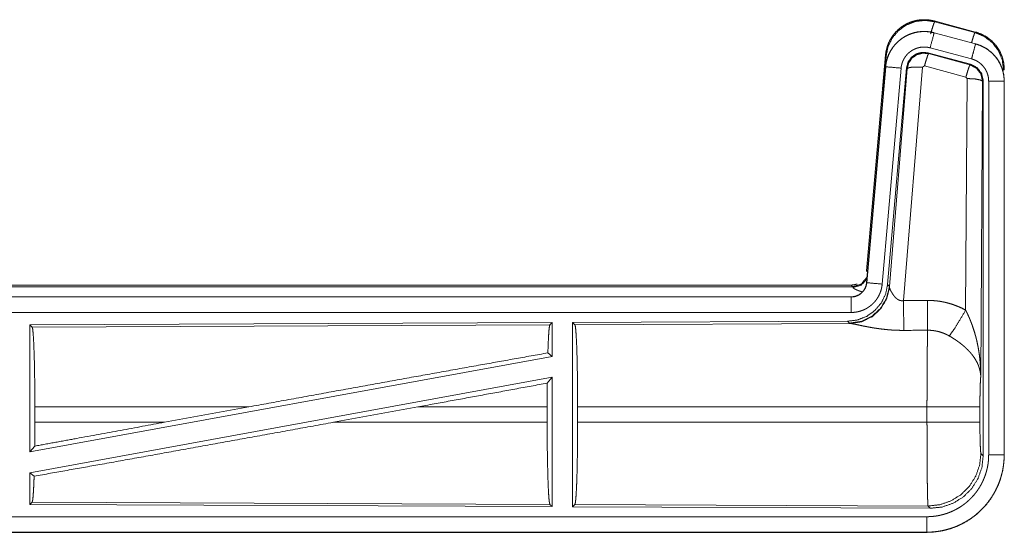
# Model space of a CAD drawing. Units: inches. Extents: x 23 to 151, y 15 to 130.
# Drawn here: x 38 to 42, y 55 to 56 of the extents above; entities that cross this region are included whole.
import ezdxf

# ---------------------------------------------------------------- set-up
doc = ezdxf.new("R2010")
doc.units = ezdxf.units.IN
doc.header["$MEASUREMENT"] = 0
doc.layers.add('Trimetric', color=7, linetype='Continuous', true_color=0xffffff)

msp = doc.modelspace()

# ---------------------------------------------------------------- linework, layer by layer
at = {"layer": 'Trimetric', "color": 18, "linetype": 'Continuous', "lineweight": 18}
for p, q in [((41.4038, 56.3697), (41.4055, 56.3674)), ((41.4038, 56.3697), (41.5374, 56.3339)), ((41.4055, 56.3674), (41.5354, 56.3323)), ((41.4037, 56.3313), (41.4038, 56.3317)), ((41.4037, 56.3313), (41.5373, 56.2955)), ((41.5374, 56.2959), (41.4038, 56.3317)), ((41.5354, 56.3323), (41.5374, 56.3339)), ((41.5373, 56.2955), (41.5374, 56.2959)), ((41.3839, 56.2667), (41.3856, 56.2643)), ((41.5213, 56.2299), (41.3839, 56.2667)), ((41.3856, 56.2643), (41.5193, 56.2283)), ((41.5244, 56.2472), (41.3908, 56.283)), ((41.1861, 55.5629), (41.247, 56.2599)), ((41.235, 56.0838), (41.249, 56.2571)), ((41.249, 56.2571), (41.247, 56.2599)), ((41.5193, 56.2283), (41.5213, 56.2299)), ((41.247, 56.2219), (41.1861, 55.5249)), ((41.1865, 55.5248), (41.2475, 56.2219)), ((41.2972, 56.2175), (41.2362, 55.5205)), ((41.2475, 56.2219), (41.247, 56.2219)), ((41.3149, 56.2184), (41.2538, 55.5192)), ((41.2595, 55.513), (41.3166, 56.216)), ((41.3664, 56.2203), (41.3052, 55.4674)), ((41.3166, 56.216), (41.3149, 56.2184)), ((41.3726, 56.2248), (41.3664, 56.2203)), ((41.5063, 56.1887), (41.3726, 56.2248)), ((41.63, 56.2132), (41.6275, 56.2113)), ((41.5054, 55.4365), (41.51, 56.1839)), ((41.51, 56.1839), (41.5063, 56.1887)), ((41.56, 56.1752), (41.5541, 55.222)), ((41.5621, 56.1768), (41.56, 56.1752)), ((41.5621, 54.9666), (41.5621, 56.1768)), ((41.5796, 54.9691), (41.5796, 56.1752)), ((41.6296, 56.1752), (41.6296, 54.9691)), ((41.6296, 56.1752), (41.63, 56.1752)), ((41.63, 54.9691), (41.63, 56.1752)), ((41.1861, 55.5629), (41.1891, 55.5595)), ((35.6048, 55.5172), (41.1363, 55.5172)), ((36.1707, 55.5119), (41.1412, 55.5119)), ((41.1412, 55.5119), (41.1363, 55.5172)), ((41.1422, 55.5094), (41.1412, 55.5119)), ((41.1865, 55.5248), (41.1861, 55.5249)), ((41.2538, 55.5192), (41.2595, 55.513)), ((41.2595, 55.513), (41.2601, 55.5083)), ((41.1363, 55.4792), (35.6048, 55.4792)), ((36.6447, 55.4788), (41.1363, 55.4788)), ((41.1363, 55.4788), (41.1363, 55.4792)), ((41.1363, 55.4289), (36.6447, 55.4289)), ((40.1721, 55.3964), (38.4879, 55.3891)), ((38.4879, 55.3891), (38.4879, 54.9787)), ((38.4879, 55.3891), (38.4952, 55.3818)), ((38.4952, 55.3818), (40.1648, 55.3891)), ((40.1721, 55.3964), (40.1648, 55.3891)), ((40.1721, 55.3964), (40.1721, 55.2867)), ((41.1249, 55.4006), (40.2379, 55.3967)), ((40.2379, 55.3967), (40.2379, 54.8018)), ((40.2379, 55.3967), (40.2452, 55.3894)), ((40.2452, 55.3894), (41.1343, 55.3933)), ((41.1306, 55.3944), (41.1249, 55.4006)), ((41.1343, 55.3933), (41.1306, 55.3944)), ((40.1721, 55.2867), (38.4879, 54.9787)), ((40.1582, 55.2983), (40.1721, 55.2867)), ((40.1721, 55.2198), (38.4879, 54.9118)), ((40.1563, 55.2008), (40.1721, 55.2198)), ((40.1721, 55.2198), (40.1721, 54.8021)), ((38.5039, 55.0743), (38.5039, 55.1241)), ((39.1938, 55.1241), (38.5039, 55.1241)), ((39.1938, 55.1241), (38.9217, 55.0743)), ((39.739, 55.1241), (39.4665, 55.0743)), ((40.1559, 55.1241), (39.739, 55.1241)), ((40.1559, 55.0743), (40.1559, 55.1241)), ((40.2542, 55.0743), (40.2542, 55.1241)), ((41.3807, 55.1241), (40.2542, 55.1241)), ((41.3807, 55.0743), (41.3807, 55.1241)), ((41.5514, 55.1241), (41.5514, 55.0743)), ((38.5039, 55.0743), (38.9217, 55.0743)), ((39.4665, 55.0743), (40.1559, 55.0743)), ((40.2542, 55.0743), (41.3807, 55.0743)), ((38.4879, 54.9787), (38.5035, 54.9974)), ((41.5548, 54.974), (41.5621, 54.9666)), ((41.6296, 54.9691), (41.63, 54.9691)), ((38.4879, 54.9118), (38.4879, 54.8094)), ((38.4879, 54.9118), (38.5016, 54.9004)), ((38.4952, 54.8167), (38.4879, 54.8094)), ((38.4879, 54.8094), (40.1721, 54.8021)), ((40.1648, 54.8094), (38.4952, 54.8167)), ((40.1648, 54.8094), (40.1721, 54.8021)), ((40.2452, 54.8091), (40.2379, 54.8018)), ((40.2379, 54.8018), (41.3914, 54.7968)), ((41.3841, 54.8041), (40.2452, 54.8091)), ((41.3914, 54.7968), (41.3841, 54.8041)), ((36.6447, 54.7696), (41.3802, 54.7696)), ((41.3802, 54.7192), (35.6048, 54.7192)), ((41.3802, 54.7197), (36.6447, 54.7197)), ((41.3802, 54.7197), (41.3802, 54.7192))]:
    msp.add_line(p, q, dxfattribs=at)
for points, knots in [([(41.247, 56.2599), (41.249, 56.2734), (41.2524, 56.2866), (41.2571, 56.2994), (41.2633, 56.3115), (41.2707, 56.3229), (41.2794, 56.3335), (41.2891, 56.343), (41.2998, 56.3514), (41.3114, 56.3586), (41.3237, 56.3645), (41.3365, 56.369), (41.3498, 56.3721), (41.3633, 56.3737), (41.3769, 56.3739), (41.3905, 56.3725), (41.4038, 56.3697)], [0, 0, 0.062551, 0.125054, 0.187576, 0.250056, 0.312543, 0.375051, 0.437535, 0.499999, 0.562477, 0.624965, 0.687455, 0.749943, 0.812449, 0.874958, 0.937469, 1, 1]), ([(41.249, 56.2571), (41.2555, 56.2876), (41.2692, 56.3155), (41.2894, 56.3392), (41.3148, 56.3571), (41.3438, 56.3681), (41.3747, 56.3716), (41.4055, 56.3674)], [0, 0, 0.143261, 0.286349, 0.42921, 0.571907, 0.714547, 0.857207, 1, 1]), ([(41.3925, 56.3278), (41.3983, 56.3478), (41.403, 56.362), (41.4055, 56.3674)], [0, 0, 0.499987, 0.857266, 1, 1]), ([(41.4038, 56.3317), (41.3905, 56.3345), (41.3769, 56.3359), (41.3633, 56.3357), (41.3498, 56.3341), (41.3365, 56.331), (41.3237, 56.3265), (41.3114, 56.3206), (41.2998, 56.3134), (41.2891, 56.305), (41.2794, 56.2955), (41.2707, 56.2849), (41.2633, 56.2735), (41.2571, 56.2614), (41.2524, 56.2486), (41.249, 56.2354), (41.247, 56.2219)], [0, 0, 0.062527, 0.125039, 0.18755, 0.250054, 0.312551, 0.375042, 0.437519, 0.500015, 0.562481, 0.624966, 0.687452, 0.749966, 0.812448, 0.874972, 0.937476, 1, 1]), ([(41.2475, 56.2219), (41.2478, 56.2253), (41.2482, 56.2287), (41.2488, 56.2321), (41.2494, 56.2354), (41.2509, 56.2421), (41.2528, 56.2485), (41.255, 56.2549), (41.2575, 56.2612), (41.2589, 56.2643), (41.2604, 56.2674), (41.2612, 56.2689), (41.262, 56.2704), (41.2629, 56.2719), (41.2637, 56.2734), (41.2673, 56.2792), (41.2711, 56.2847), (41.2752, 56.2901), (41.2797, 56.2952), (41.282, 56.2977), (41.2844, 56.3001), (41.2856, 56.3013), (41.2869, 56.3024), (41.2882, 56.3036), (41.2894, 56.3047), (41.2947, 56.3091), (41.3001, 56.3131), (41.3057, 56.3168), (41.3116, 56.3202), (41.3146, 56.3218), (41.3176, 56.3233), (41.3192, 56.3241), (41.3207, 56.3248), (41.3223, 56.3255), (41.3239, 56.3261), (41.3302, 56.3285), (41.3367, 56.3306), (41.3432, 56.3323), (41.3499, 56.3337), (41.3532, 56.3342), (41.3566, 56.3347), (41.3583, 56.3349), (41.36, 56.335), (41.3617, 56.3352), (41.3634, 56.3353), (41.3702, 56.3356), (41.377, 56.3354), (41.3837, 56.335), (41.3904, 56.3341), (41.3971, 56.3329), (41.4037, 56.3313)], [0, 0, 0.01578, 0.031548, 0.047287, 0.062978, 0.094196, 0.125294, 0.156421, 0.187581, 0.203253, 0.218962, 0.226814, 0.234695, 0.242559, 0.250414, 0.281651, 0.312773, 0.343871, 0.375027, 0.390667, 0.406343, 0.414224, 0.422098, 0.429965, 0.437828, 0.469094, 0.500245, 0.53135, 0.562471, 0.578098, 0.59376, 0.601613, 0.609483, 0.617358, 0.625226, 0.656555, 0.687721, 0.718806, 0.749934, 0.765536, 0.781177, 0.789018, 0.796875, 0.804752, 0.812622, 0.84398, 0.875171, 0.906271, 0.937388, 0.968602, 1, 1]), ([(41.4037, 56.3313), (41.4018, 56.3243), (41.3908, 56.283)], [0, 0, 0.145389, 1, 1]), ([(41.5243, 56.2994), (41.5294, 56.3163), (41.5333, 56.3279), (41.5354, 56.3323)], [0, 0, 0.507525, 0.859484, 1, 1]), ([(41.5354, 56.3323), (41.5655, 56.3198), (41.5912, 56.2999), (41.611, 56.274), (41.6234, 56.2438), (41.6275, 56.2113)], [0, 0, 0.199765, 0.399524, 0.599457, 0.799601, 1, 1]), ([(41.5374, 56.3339), (41.5567, 56.327), (41.5745, 56.3171), (41.5905, 56.3044), (41.6042, 56.2893), (41.6153, 56.2721), (41.6234, 56.2534), (41.6283, 56.2336), (41.63, 56.2132)], [0, 0, 0.125027, 0.250022, 0.375012, 0.499996, 0.624979, 0.749969, 0.874949, 1, 1]), ([(41.5373, 56.2955), (41.5307, 56.2709), (41.5244, 56.2472)], [0, 0, 0.509836, 1, 1]), ([(41.5373, 56.2955), (41.5375, 56.2955), (41.5376, 56.2954), (41.5378, 56.2954), (41.5379, 56.2953), (41.5386, 56.2952), (41.5392, 56.295), (41.5398, 56.2948), (41.541, 56.2945), (41.5422, 56.2941), (41.5447, 56.2933), (41.5471, 56.2925), (41.5518, 56.2907), (41.5565, 56.2886), (41.5611, 56.2865), (41.5656, 56.2841), (41.5678, 56.2828), (41.57, 56.2815), (41.5711, 56.2808), (41.5722, 56.2801), (41.5733, 56.2794), (41.5743, 56.2787), (41.5826, 56.2727), (41.5902, 56.2661), (41.5939, 56.2626), (41.5974, 56.2589), (41.5991, 56.2569), (41.6007, 56.255), (41.6023, 56.253), (41.6039, 56.251), (41.6098, 56.2427), (41.6149, 56.2339), (41.6172, 56.2294), (41.6193, 56.2248), (41.6203, 56.2224), (41.6213, 56.2201), (41.6217, 56.2189), (41.6222, 56.2177), (41.6226, 56.2165), (41.623, 56.2152), (41.6259, 56.2055), (41.6279, 56.1955), (41.6292, 56.1855), (41.6296, 56.1752)], [0, 0, 0.000988, 0.001987, 0.002956, 0.003955, 0.007889, 0.011835, 0.015761, 0.023617, 0.031465, 0.04713, 0.062784, 0.09399, 0.125201, 0.156418, 0.187691, 0.203401, 0.219111, 0.226987, 0.234868, 0.242724, 0.250591, 0.313061, 0.375258, 0.406376, 0.437589, 0.453251, 0.468937, 0.484679, 0.500415, 0.562969, 0.625149, 0.656254, 0.687449, 0.70306, 0.71875, 0.726614, 0.734451, 0.742342, 0.750238, 0.812824, 0.875036, 0.937307, 1, 1]), ([(41.63, 56.1752), (41.6283, 56.1956), (41.6234, 56.2154), (41.6153, 56.2341), (41.6042, 56.2513), (41.5905, 56.2664), (41.5745, 56.2791), (41.5567, 56.289), (41.5374, 56.2959)], [0, 0, 0.125051, 0.250031, 0.375021, 0.500004, 0.624988, 0.749978, 0.874973, 1, 1]), ([(41.3908, 56.283), (41.3868, 56.284), (41.3828, 56.2847), (41.3788, 56.2852), (41.3748, 56.2855), (41.3707, 56.2856), (41.3666, 56.2854), (41.3656, 56.2854), (41.3646, 56.2853), (41.3636, 56.2852), (41.3626, 56.2851), (41.3605, 56.2848), (41.3585, 56.2845), (41.3546, 56.2837), (41.3507, 56.2826), (41.3468, 56.2814), (41.343, 56.2799), (41.3411, 56.2791), (41.3392, 56.2783), (41.3374, 56.2774), (41.3356, 56.2764), (41.3321, 56.2744), (41.3287, 56.2721), (41.3255, 56.2697), (41.3224, 56.2671), (41.3208, 56.2658), (41.3194, 56.2644), (41.3179, 56.2629), (41.3165, 56.2614), (41.3139, 56.2584), (41.3114, 56.2552), (41.3091, 56.2518), (41.307, 56.2484), (41.3064, 56.2475), (41.306, 56.2466), (41.3055, 56.2457), (41.305, 56.2448), (41.3041, 56.2429), (41.3033, 56.2411), (41.3017, 56.2373), (41.3004, 56.2335), (41.2993, 56.2296), (41.2984, 56.2256), (41.298, 56.2236), (41.2977, 56.2216), (41.2974, 56.2196), (41.2972, 56.2175)], [0, 0, 0.031409, 0.062605, 0.093724, 0.124828, 0.156006, 0.187375, 0.19525, 0.203112, 0.210979, 0.218811, 0.234458, 0.250071, 0.281179, 0.312285, 0.343443, 0.374769, 0.390504, 0.40622, 0.421885, 0.437509, 0.468657, 0.499758, 0.530882, 0.562152, 0.577899, 0.593649, 0.609323, 0.624933, 0.656113, 0.687211, 0.718316, 0.749605, 0.757437, 0.765276, 0.773156, 0.781033, 0.796742, 0.812406, 0.84359, 0.874668, 0.90579, 0.93704, 0.952713, 0.968467, 0.984209, 1, 1]), ([(41.3839, 56.2667), (41.3649, 56.2684), (41.3465, 56.2634), (41.3308, 56.2525), (41.3199, 56.2368), (41.3149, 56.2184)], [0, 0, 0.200041, 0.400012, 0.599968, 0.799913, 1, 1]), ([(41.3166, 56.216), (41.3216, 56.2344), (41.3325, 56.2501), (41.3481, 56.261), (41.3666, 56.266), (41.3856, 56.2643)], [0, 0, 0.199997, 0.400052, 0.600081, 0.800063, 1, 1]), ([(41.3856, 56.2643), (41.3831, 56.2589), (41.3785, 56.2448), (41.3726, 56.2248)], [0, 0, 0.142877, 0.500159, 1, 1]), ([(41.5621, 56.1768), (41.5569, 56.2), (41.5424, 56.2189), (41.5213, 56.2299)], [0, 0, 0.33338, 0.666624, 1, 1]), ([(41.5796, 56.1752), (41.5794, 56.1814), (41.5786, 56.1874), (41.5774, 56.1933), (41.5757, 56.1992), (41.5752, 56.2006), (41.5746, 56.2021), (41.5741, 56.2035), (41.5735, 56.2049), (41.5722, 56.2077), (41.5708, 56.2104), (41.5678, 56.2156), (41.5643, 56.2206), (41.5633, 56.2218), (41.5623, 56.223), (41.5614, 56.2242), (41.5603, 56.2253), (41.5582, 56.2275), (41.5561, 56.2296), (41.5515, 56.2336), (41.5466, 56.2372), (41.5453, 56.238), (41.544, 56.2388), (41.5427, 56.2396), (41.5413, 56.2404), (41.5386, 56.2418), (41.5359, 56.2431), (41.5302, 56.2454), (41.5244, 56.2472)], [0, 0, 0.062712, 0.124974, 0.187182, 0.249779, 0.265543, 0.281285, 0.296947, 0.312588, 0.34373, 0.374856, 0.437068, 0.499569, 0.515327, 0.531095, 0.546787, 0.562409, 0.593634, 0.624778, 0.686944, 0.749408, 0.765149, 0.780887, 0.796628, 0.812317, 0.843631, 0.874822, 0.937232, 1, 1]), ([(41.2475, 56.2219), (41.2547, 56.2213), (41.2972, 56.2175)], [0, 0, 0.145358, 1, 1]), ([(41.3166, 56.216), (41.3241, 56.2196), (41.3422, 56.2211), (41.3664, 56.2203)], [0, 0, 0.163215, 0.522016, 1, 1]), ([(41.5193, 56.2283), (41.5168, 56.2229), (41.5121, 56.2087), (41.5063, 56.1887)], [0, 0, 0.142734, 0.500036, 1, 1]), ([(41.5193, 56.2283), (41.5403, 56.2173), (41.5548, 56.1984), (41.56, 56.1752)], [0, 0, 0.333225, 0.66662, 1, 1]), ([(41.56, 56.1752), (41.5527, 56.1794), (41.5345, 56.1826), (41.51, 56.1839)], [0, 0, 0.163515, 0.522989, 1, 1]), ([(41.6296, 56.1752), (41.6041, 56.1752), (41.5796, 56.1752)], [0, 0, 0.509804, 1, 1]), ([(41.1412, 55.5119), (41.1694, 55.5207), (41.1877, 55.5438)], [0, 0, 0.499961, 1, 1]), ([(41.1422, 55.5094), (41.1687, 55.5171), (41.1872, 55.5376)], [0, 0, 0.5007, 1, 1]), ([(41.2538, 55.5192), (41.2471, 55.4879), (41.233, 55.4593), (41.2123, 55.4349), (41.1863, 55.4163), (41.1566, 55.4046), (41.1249, 55.4006)], [0, 0, 0.166702, 0.333342, 0.499993, 0.666626, 0.833293, 1, 1]), ([(41.2595, 55.513), (41.2505, 55.4758), (41.2311, 55.4428), (41.2029, 55.4168), (41.1684, 55.4002), (41.1306, 55.3944)], [0, 0, 0.199963, 0.399974, 0.600003, 0.800031, 1, 1]), ([(41.2601, 55.5083), (41.2505, 55.4721), (41.2312, 55.4402), (41.2038, 55.4152), (41.1706, 55.3991), (41.1343, 55.3933)], [0, 0, 0.201761, 0.402988, 0.603129, 0.802049, 1, 1]), ([(41.1861, 55.5249), (41.1844, 55.5158), (41.1811, 55.5071), (41.1763, 55.4992), (41.17, 55.4924), (41.1627, 55.4868), (41.1544, 55.4826), (41.1455, 55.4801), (41.1363, 55.4792)], [0, 0, 0.125068, 0.250004, 0.375028, 0.499994, 0.624972, 0.749969, 0.874968, 1, 1]), ([(41.1363, 55.4788), (41.1375, 55.4788), (41.1386, 55.4789), (41.1398, 55.479), (41.141, 55.4791), (41.1433, 55.4793), (41.1456, 55.4797), (41.1502, 55.4808), (41.1546, 55.4823), (41.1567, 55.4832), (41.1588, 55.4842), (41.1599, 55.4847), (41.1609, 55.4853), (41.1619, 55.4858), (41.1629, 55.4865), (41.1668, 55.4891), (41.1703, 55.4921), (41.1712, 55.4929), (41.172, 55.4937), (41.1728, 55.4945), (41.1736, 55.4954), (41.1752, 55.4972), (41.1766, 55.499), (41.1792, 55.5028), (41.1815, 55.5069), (41.182, 55.508), (41.1825, 55.5091), (41.1829, 55.5101), (41.1833, 55.5112), (41.1841, 55.5134), (41.1848, 55.5157), (41.1858, 55.5202), (41.1865, 55.5248)], [0, 0, 0.015726, 0.03146, 0.047215, 0.062951, 0.094398, 0.125779, 0.188138, 0.250292, 0.281535, 0.312869, 0.328611, 0.344322, 0.359975, 0.375573, 0.437812, 0.500067, 0.515722, 0.531401, 0.547143, 0.562862, 0.59415, 0.625364, 0.687538, 0.74995, 0.765674, 0.781446, 0.797142, 0.812786, 0.843952, 0.875094, 0.937322, 1, 1]), ([(41.1363, 55.5172), (41.1455, 55.5181), (41.1544, 55.5206), (41.1548, 55.5208)], [0, 0, 0.488156, 0.97628, 1, 1]), ([(41.2362, 55.5205), (41.2357, 55.5158), (41.235, 55.5112), (41.2341, 55.5067), (41.2329, 55.5022), (41.2316, 55.4978), (41.23, 55.4934), (41.2292, 55.4912), (41.2283, 55.4891), (41.2278, 55.488), (41.2273, 55.4869), (41.2268, 55.4859), (41.2263, 55.4848), (41.2241, 55.4807), (41.2218, 55.4767), (41.2193, 55.4728), (41.2166, 55.469), (41.2137, 55.4654), (41.2107, 55.4619), (41.2091, 55.4602), (41.2075, 55.4585), (41.2058, 55.4568), (41.2041, 55.4552), (41.2006, 55.4522), (41.197, 55.4493), (41.1932, 55.4466), (41.1893, 55.444), (41.1874, 55.4428), (41.1853, 55.4417), (41.1843, 55.4411), (41.1833, 55.4406), (41.1823, 55.44), (41.1812, 55.4395), (41.177, 55.4375), (41.1727, 55.4357), (41.1683, 55.4341), (41.1639, 55.4327), (41.1594, 55.4316), (41.1549, 55.4306), (41.1526, 55.4302), (41.1503, 55.4299), (41.148, 55.4295), (41.1456, 55.4293), (41.141, 55.429), (41.1363, 55.4289)], [0, 0, 0.031419, 0.062681, 0.093803, 0.124898, 0.155985, 0.187178, 0.202836, 0.218553, 0.226444, 0.234282, 0.242166, 0.24999, 0.281279, 0.312449, 0.343541, 0.374609, 0.405803, 0.437074, 0.45281, 0.468552, 0.484247, 0.499903, 0.531068, 0.562158, 0.593258, 0.624389, 0.63999, 0.655646, 0.663475, 0.671321, 0.679205, 0.687067, 0.718466, 0.749679, 0.780787, 0.811862, 0.842964, 0.874199, 0.889852, 0.905578, 0.921326, 0.937066, 0.968525, 1, 1]), ([(41.1718, 55.4954), (41.1689, 55.4963), (41.1673, 55.4968), (41.1657, 55.4973), (41.1628, 55.4983), (41.16, 55.4993), (41.1574, 55.5003), (41.155, 55.5013), (41.1527, 55.5023), (41.1507, 55.5032), (41.1502, 55.5034), (41.1497, 55.5037), (41.1488, 55.5041), (41.148, 55.5046), (41.1472, 55.505), (41.1458, 55.5059), (41.1446, 55.5067), (41.1436, 55.5074), (41.1429, 55.5081), (41.1424, 55.5088), (41.1422, 55.5094)], [0, 0, 0.092022, 0.142087, 0.191066, 0.284965, 0.373718, 0.457355, 0.535822, 0.609008, 0.676943, 0.693045, 0.708798, 0.739339, 0.768223, 0.795467, 0.845149, 0.888212, 0.925051, 0.955631, 0.980305, 1, 1]), ([(41.1865, 55.5248), (41.1937, 55.5242), (41.2362, 55.5205)], [0, 0, 0.145314, 1, 1]), ([(41.2601, 55.5083), (41.2605, 55.5071), (41.261, 55.5058), (41.2613, 55.5052), (41.2615, 55.5045), (41.2618, 55.5038), (41.2621, 55.5031), (41.2635, 55.5002), (41.265, 55.4971), (41.2659, 55.4955), (41.2668, 55.4939), (41.2673, 55.4931), (41.2677, 55.4922), (41.2682, 55.4914), (41.2687, 55.4906), (41.2709, 55.4872), (41.2733, 55.4839), (41.2746, 55.4822), (41.2759, 55.4805), (41.2767, 55.4797), (41.2774, 55.4789), (41.2781, 55.4781), (41.2789, 55.4773), (41.2805, 55.4757), (41.2822, 55.4742), (41.284, 55.4728), (41.2859, 55.4714), (41.288, 55.4701), (41.2901, 55.469), (41.2907, 55.4688), (41.2913, 55.4685), (41.2919, 55.4683), (41.2924, 55.4681), (41.2936, 55.4677), (41.2948, 55.4674), (41.2961, 55.4671), (41.2974, 55.467), (41.2987, 55.4668), (41.3, 55.4668), (41.3026, 55.4669), (41.3052, 55.4674)], [0, 0, 0.018798, 0.039062, 0.049798, 0.06079, 0.072132, 0.083752, 0.132502, 0.18494, 0.212285, 0.240443, 0.254809, 0.269359, 0.283986, 0.298909, 0.359542, 0.422066, 0.454097, 0.486572, 0.503111, 0.519665, 0.53645, 0.553366, 0.587399, 0.621938, 0.656941, 0.692726, 0.729192, 0.766229, 0.775611, 0.78509, 0.794541, 0.803981, 0.822905, 0.841961, 0.861246, 0.880729, 0.900524, 0.9204, 0.960082, 1, 1]), ([(41.1363, 55.4788), (41.1363, 55.4716), (41.1363, 55.4289)], [0, 0, 0.145388, 1, 1]), ([(41.3052, 55.4674), (41.3056, 55.3942), (41.3057, 55.3711)], [0, 0, 0.759483, 1, 1]), ([(41.3823, 55.4678), (41.3984, 55.4673), (41.4145, 55.4659), (41.4185, 55.4653), (41.4225, 55.4648), (41.4264, 55.4641), (41.4304, 55.4634), (41.4383, 55.4618), (41.4461, 55.4599), (41.4614, 55.4555), (41.4764, 55.4501), (41.4911, 55.4438), (41.5054, 55.4365)], [0, 0, 0.125773, 0.251358, 0.282787, 0.314229, 0.345731, 0.377187, 0.439843, 0.502261, 0.626555, 0.750642, 0.874934, 1, 1]), ([(41.3823, 55.4678), (41.3827, 55.3946), (41.3828, 55.3714)], [0, 0, 0.759564, 1, 1]), ([(41.4526, 55.3531), (41.4666, 55.3726), (41.4849, 55.4014), (41.5054, 55.4365)], [0, 0, 0.243149, 0.588733, 1, 1]), ([(41.5054, 55.4365), (41.5085, 55.4303), (41.5115, 55.4241), (41.5143, 55.4178), (41.5171, 55.4115), (41.5198, 55.4051), (41.5224, 55.3986), (41.5236, 55.3954), (41.5249, 55.3921), (41.5261, 55.3888), (41.5272, 55.3855), (41.5317, 55.3723), (41.5357, 55.359), (41.5376, 55.3523), (41.5393, 55.3456), (41.541, 55.3388), (41.5425, 55.3321), (41.5453, 55.3185), (41.5477, 55.3048), (41.5487, 55.298), (41.5497, 55.2911), (41.5505, 55.2843), (41.5513, 55.2774), (41.5525, 55.2636), (41.5534, 55.2498), (41.5537, 55.2428), (41.5539, 55.2359), (41.554, 55.2324), (41.554, 55.229), (41.5541, 55.2272), (41.5541, 55.2238), (41.5541, 55.222)], [0, 0, 0.031109, 0.062244, 0.093424, 0.12464, 0.155925, 0.187227, 0.202912, 0.218616, 0.234333, 0.250038, 0.312794, 0.375474, 0.406787, 0.438092, 0.469428, 0.500712, 0.563191, 0.62559, 0.656767, 0.687939, 0.719116, 0.75033, 0.81272, 0.875103, 0.906307, 0.937526, 0.953132, 0.968766, 0.976567, 0.992199, 1, 1]), ([(38.4952, 55.3818), (38.4967, 55.3765), (38.4982, 55.3639), (38.4996, 55.3444), (38.5008, 55.3184), (38.5019, 55.2868), (38.5028, 55.2505), (38.5034, 55.2104), (38.5038, 55.1679), (38.5039, 55.1241)], [0, 0, 0.021245, 0.070392, 0.146412, 0.247133, 0.369706, 0.510539, 0.66558, 0.830321, 1, 1]), ([(40.1648, 55.3891), (40.1633, 55.384), (40.1618, 55.372), (40.1605, 55.3534), (40.1592, 55.3286), (40.1582, 55.2983)], [0, 0, 0.057886, 0.190672, 0.395741, 0.667943, 1, 1]), ([(40.2452, 55.3894), (40.2468, 55.384), (40.2483, 55.371), (40.2497, 55.3509), (40.251, 55.3242), (40.2521, 55.2916), (40.253, 55.2542), (40.2536, 55.213), (40.254, 55.1692), (40.2542, 55.1241)], [0, 0, 0.021247, 0.070386, 0.146405, 0.247124, 0.369701, 0.510528, 0.665569, 0.830325, 1, 1]), ([(41.3057, 55.3711), (41.2924, 55.3712), (41.2792, 55.3716), (41.2726, 55.3719), (41.2661, 55.3723), (41.2595, 55.3728), (41.253, 55.3734), (41.2402, 55.3747), (41.2277, 55.3762), (41.2215, 55.3771), (41.2155, 55.378), (41.2125, 55.3784), (41.2095, 55.3789), (41.2065, 55.3794), (41.2036, 55.3799), (41.1978, 55.3809), (41.1922, 55.3819), (41.1867, 55.383), (41.1813, 55.384), (41.1761, 55.385), (41.1698, 55.3863), (41.1686, 55.3866), (41.1674, 55.3868), (41.1662, 55.3871), (41.1615, 55.3881), (41.1529, 55.3899), (41.1491, 55.3907), (41.1455, 55.3914), (41.1438, 55.3917), (41.1421, 55.3921), (41.1414, 55.3922), (41.1406, 55.3923), (41.1399, 55.3925), (41.1392, 55.3926), (41.1365, 55.393), (41.1343, 55.3933)], [0, 0, 0.076891, 0.153273, 0.191285, 0.22919, 0.266995, 0.304664, 0.379099, 0.451973, 0.487834, 0.523274, 0.540844, 0.55832, 0.575673, 0.592865, 0.626705, 0.659777, 0.69206, 0.723538, 0.754187, 0.791253, 0.798489, 0.805669, 0.812758, 0.840238, 0.890789, 0.913728, 0.934974, 0.944933, 0.95444, 0.959014, 0.963464, 0.967777, 0.971973, 0.987243, 1, 1]), ([(41.3807, 55.1241), (41.3807, 55.1291), (41.3807, 55.1364), (41.3807, 55.1389), (41.3807, 55.1413), (41.3808, 55.1536), (41.3808, 55.1823), (41.3809, 55.2011), (41.381, 55.2196), (41.381, 55.2287), (41.3811, 55.2377), (41.3812, 55.2551), (41.3813, 55.2717), (41.3814, 55.2876), (41.3816, 55.3027), (41.3817, 55.31), (41.3817, 55.3135), (41.3819, 55.3237), (41.382, 55.3301), (41.3822, 55.3421), (41.3824, 55.3531), (41.3825, 55.3581), (41.3825, 55.3593), (41.3825, 55.3605), (41.3826, 55.3629), (41.3827, 55.3673), (41.3828, 55.3714)], [0, 0, 0.019901, 0.049701, 0.059625, 0.069576, 0.118935, 0.235316, 0.311289, 0.385973, 0.422828, 0.45913, 0.529445, 0.596707, 0.660915, 0.722097, 0.751451, 0.765693, 0.80679, 0.832801, 0.881456, 0.925689, 0.946122, 0.951046, 0.955917, 0.965397, 0.983382, 1, 1]), ([(41.4526, 55.3531), (41.4445, 55.3573), (41.4363, 55.3611), (41.4278, 55.3642), (41.4191, 55.3669), (41.4147, 55.3679), (41.4102, 55.3689), (41.408, 55.3693), (41.4057, 55.3697), (41.4034, 55.37), (41.4012, 55.3704), (41.392, 55.3712), (41.3828, 55.3714)], [0, 0, 0.124725, 0.24879, 0.372611, 0.496869, 0.559295, 0.62202, 0.653571, 0.685116, 0.71662, 0.748105, 0.873943, 1, 1]), ([(41.5541, 55.222), (41.5541, 55.2231), (41.554, 55.2241), (41.5539, 55.2252), (41.5539, 55.2262), (41.5537, 55.2283), (41.5535, 55.2304), (41.5529, 55.2347), (41.5521, 55.239), (41.55, 55.2477), (41.547, 55.2566), (41.5461, 55.2588), (41.5452, 55.261), (41.5442, 55.2633), (41.5432, 55.2655), (41.541, 55.2699), (41.5385, 55.2743), (41.5331, 55.2831), (41.5267, 55.2918), (41.5259, 55.2929), (41.525, 55.294), (41.5241, 55.2951), (41.5232, 55.2962), (41.5214, 55.2983), (41.5196, 55.3004), (41.5157, 55.3046), (41.5117, 55.3088), (41.5075, 55.3129), (41.5032, 55.3169), (41.5009, 55.3189), (41.4986, 55.3209), (41.4963, 55.3229), (41.4939, 55.3249), (41.4891, 55.3287), (41.4841, 55.3325), (41.4816, 55.3343), (41.479, 55.3362), (41.4765, 55.338), (41.4739, 55.3398), (41.4686, 55.3432), (41.4633, 55.3466), (41.458, 55.3499), (41.4526, 55.3531)], [0, 0, 0.005952, 0.011944, 0.017979, 0.024016, 0.03618, 0.048442, 0.073284, 0.098554, 0.150463, 0.204511, 0.218419, 0.232362, 0.246459, 0.26061, 0.289273, 0.318386, 0.37818, 0.440502, 0.44849, 0.456536, 0.464618, 0.472677, 0.488916, 0.50524, 0.538166, 0.571554, 0.605406, 0.639747, 0.657127, 0.674651, 0.692317, 0.710131, 0.745936, 0.781983, 0.800153, 0.818342, 0.836514, 0.854677, 0.891022, 0.927333, 0.963665, 1, 1]), ([(39.1938, 55.1241), (39.4514, 55.1711), (39.7034, 55.2168), (39.9415, 55.2597), (40.1582, 55.2983)], [0, 0, 0.267201, 0.528517, 0.775459, 1, 1]), ([(41.5541, 55.222), (41.5532, 55.2126), (41.5525, 55.1967), (41.5519, 55.1757), (41.5515, 55.1509), (41.5514, 55.1241)], [0, 0, 0.097037, 0.258964, 0.474214, 0.727285, 1, 1]), ([(40.1563, 55.2008), (40.156, 55.1629), (40.1559, 55.1241)], [0, 0, 0.494569, 1, 1]), ([(41.5514, 55.1241), (41.546, 55.1241), (41.512, 55.1241), (41.4532, 55.1241), (41.3807, 55.1241)], [0, 0, 0.031591, 0.230485, 0.575181, 1, 1]), ([(38.5016, 54.9004), (38.7138, 54.9382), (38.9508, 54.9807), (39.2045, 55.0266), (39.4665, 55.0743)], [0, 0, 0.219849, 0.465399, 0.728396, 1, 1]), ([(38.5035, 54.9974), (38.6397, 55.0225), (38.9217, 55.0743)], [0, 0, 0.325649, 1, 1]), ([(38.5039, 55.0743), (38.5038, 55.0354), (38.5035, 54.9974)], [0, 0, 0.505789, 1, 1]), ([(40.1559, 55.0743), (40.156, 55.0293), (40.1564, 54.9856), (40.1571, 54.9445), (40.158, 54.9071), (40.159, 54.8746), (40.1603, 54.8479), (40.1617, 54.8278), (40.1632, 54.8148), (40.1648, 54.8094)], [0, 0, 0.169635, 0.334369, 0.489399, 0.63022, 0.752768, 0.853524, 0.929547, 0.978728, 1, 1]), ([(40.2542, 55.0743), (40.254, 55.0293), (40.2536, 54.9855), (40.253, 54.9443), (40.2521, 54.9069), (40.251, 54.8743), (40.2497, 54.8476), (40.2483, 54.8275), (40.2468, 54.8145), (40.2452, 54.8091)], [0, 0, 0.169679, 0.334414, 0.489459, 0.630314, 0.75287, 0.853615, 0.929612, 0.978776, 1, 1]), ([(41.3841, 54.8041), (41.384, 54.8049), (41.3838, 54.8063), (41.3836, 54.8083), (41.3835, 54.8109), (41.3834, 54.8117), (41.3834, 54.8125), (41.3833, 54.8133), (41.3833, 54.8142), (41.3832, 54.816), (41.3831, 54.818), (41.383, 54.8224), (41.3828, 54.8274), (41.3827, 54.8329), (41.3825, 54.8391), (41.3824, 54.8423), (41.3823, 54.8475), (41.3823, 54.8511), (41.3821, 54.8607), (41.382, 54.8688), (41.3818, 54.8775), (41.3817, 54.8865), (41.3816, 54.8961), (41.3815, 54.9061), (41.3814, 54.9112), (41.3814, 54.9138), (41.3813, 54.9218), (41.3812, 54.9382), (41.3811, 54.9611), (41.381, 54.979), (41.3809, 54.9852), (41.3809, 54.9883), (41.3809, 54.9945), (41.3808, 55.0101), (41.3808, 55.0355), (41.3808, 55.0484), (41.3807, 55.0743)], [0, 0, 0.00291, 0.008126, 0.015617, 0.025391, 0.028213, 0.031155, 0.034242, 0.037448, 0.044295, 0.051671, 0.067987, 0.086396, 0.1069, 0.129522, 0.141615, 0.160791, 0.174184, 0.20957, 0.239776, 0.271667, 0.305244, 0.340482, 0.377454, 0.396554, 0.406236, 0.435669, 0.496388, 0.581095, 0.647425, 0.670089, 0.681529, 0.70453, 0.762502, 0.856408, 0.903903, 1, 1]), ([(41.5514, 55.0743), (41.546, 55.0743), (41.512, 55.0743), (41.4532, 55.0743), (41.3807, 55.0743)], [0, 0, 0.031591, 0.230485, 0.575181, 1, 1]), ([(41.5514, 55.0743), (41.5515, 55.044), (41.552, 55.0165), (41.5528, 54.9944), (41.5537, 54.9798), (41.5548, 54.974)], [0, 0, 0.30209, 0.575971, 0.796036, 0.941714, 1, 1]), ([(41.6296, 54.9691), (41.6296, 54.9683), (41.6296, 54.9679), (41.6296, 54.9675), (41.6296, 54.9668), (41.6296, 54.966), (41.6296, 54.9645), (41.6295, 54.9629), (41.6294, 54.9598), (41.6293, 54.9568), (41.6289, 54.9506), (41.6284, 54.9445), (41.6269, 54.9323), (41.6248, 54.9202), (41.6235, 54.9142), (41.6221, 54.9082), (41.6205, 54.9022), (41.6188, 54.8964), (41.6149, 54.8848), (41.6106, 54.8734), (41.6056, 54.8623), (41.6001, 54.8514), (41.5972, 54.846), (41.5941, 54.8407), (41.5925, 54.8381), (41.5908, 54.8355), (41.5891, 54.8329), (41.5875, 54.8303), (41.5804, 54.8203), (41.5729, 54.8107), (41.5649, 54.8015), (41.5565, 54.7926), (41.5477, 54.7842), (41.5383, 54.7762), (41.5359, 54.7742), (41.5335, 54.7723), (41.5311, 54.7705), (41.5286, 54.7686), (41.5237, 54.765), (41.5186, 54.7616), (41.5083, 54.7551), (41.4977, 54.7491), (41.4868, 54.7436), (41.4756, 54.7386), (41.4699, 54.7363), (41.4642, 54.7342), (41.4613, 54.7332), (41.4583, 54.7322), (41.4554, 54.7313), (41.4525, 54.7304), (41.4407, 54.7271), (41.4288, 54.7244), (41.4168, 54.7224), (41.4047, 54.7209), (41.3925, 54.72), (41.3802, 54.7197)], [0, 0, 0.001961, 0.002958, 0.003938, 0.005899, 0.007876, 0.011798, 0.015737, 0.023601, 0.031451, 0.047134, 0.062812, 0.094155, 0.125543, 0.141291, 0.157023, 0.1727, 0.188328, 0.219472, 0.250574, 0.281665, 0.312835, 0.328482, 0.344165, 0.352039, 0.359918, 0.367781, 0.37563, 0.406905, 0.438056, 0.469133, 0.500232, 0.531425, 0.562777, 0.570651, 0.57853, 0.58638, 0.594227, 0.609872, 0.625483, 0.656618, 0.687699, 0.718798, 0.750005, 0.765673, 0.781385, 0.789265, 0.797129, 0.804985, 0.812819, 0.844053, 0.875182, 0.906262, 0.937377, 0.968594, 1, 1]), ([(41.3802, 54.7696), (41.39, 54.7699), (41.3998, 54.7706), (41.4094, 54.7718), (41.419, 54.7734), (41.4286, 54.7756), (41.438, 54.7782), (41.4403, 54.7789), (41.4427, 54.7797), (41.445, 54.7804), (41.4473, 54.7813), (41.452, 54.783), (41.4565, 54.7848), (41.4655, 54.7888), (41.4742, 54.7931), (41.4826, 54.7979), (41.4909, 54.8031), (41.4949, 54.8059), (41.4989, 54.8088), (41.5009, 54.8102), (41.5028, 54.8117), (41.5047, 54.8133), (41.5067, 54.8148), (41.5141, 54.8212), (41.5212, 54.828), (41.5279, 54.835), (41.5343, 54.8424), (41.5403, 54.8501), (41.5459, 54.8581), (41.5473, 54.8601), (41.5486, 54.8622), (41.5499, 54.8643), (41.5512, 54.8664), (41.5537, 54.8707), (41.5561, 54.875), (41.5604, 54.8837), (41.5644, 54.8926), (41.5679, 54.9017), (41.571, 54.9109), (41.5724, 54.9156), (41.5736, 54.9204), (41.5748, 54.9252), (41.5758, 54.93), (41.5775, 54.9397), (41.5787, 54.9494), (41.5794, 54.9592), (41.5796, 54.9691)], [0, 0, 0.031406, 0.062629, 0.09374, 0.124823, 0.155947, 0.187182, 0.195019, 0.202869, 0.210741, 0.21861, 0.23434, 0.249998, 0.281208, 0.312302, 0.343379, 0.374517, 0.390125, 0.405774, 0.413611, 0.421471, 0.429348, 0.437216, 0.468577, 0.499772, 0.530864, 0.561957, 0.593093, 0.624368, 0.632218, 0.640091, 0.647961, 0.65584, 0.671526, 0.68716, 0.718336, 0.749439, 0.780537, 0.811686, 0.827313, 0.842983, 0.858725, 0.874467, 0.905851, 0.937193, 0.968552, 1, 1]), ([(41.3802, 54.7192), (41.4047, 54.7205), (41.4289, 54.724), (41.4527, 54.73), (41.4758, 54.7383), (41.498, 54.7487), (41.519, 54.7613), (41.5387, 54.7759), (41.5569, 54.7924), (41.5733, 54.8106), (41.5879, 54.8303), (41.6005, 54.8513), (41.611, 54.8735), (41.6193, 54.8965), (41.6252, 54.9203), (41.6288, 54.9446), (41.63, 54.9691)], [0, 0, 0.062521, 0.125036, 0.187537, 0.250038, 0.312534, 0.375024, 0.43752, 0.499998, 0.562482, 0.62498, 0.687467, 0.749967, 0.812463, 0.874972, 0.937479, 1, 1]), ([(41.5548, 54.974), (41.5504, 54.9361), (41.5378, 54.9001), (41.5174, 54.8679), (41.4904, 54.841), (41.458, 54.8208), (41.422, 54.8083), (41.3841, 54.8041)], [0, 0, 0.142836, 0.285683, 0.428558, 0.571442, 0.714321, 0.857186, 1, 1]), ([(41.3914, 54.7968), (41.4294, 54.8009), (41.4654, 54.8133), (41.4978, 54.8335), (41.5248, 54.8605), (41.5452, 54.8927), (41.5578, 54.9287), (41.5621, 54.9666)], [0, 0, 0.142897, 0.285755, 0.42859, 0.571407, 0.714252, 0.857118, 1, 1]), ([(41.6296, 54.9691), (41.6041, 54.9691), (41.5796, 54.9691)], [0, 0, 0.509804, 1, 1]), ([(38.5016, 54.9004), (38.5005, 54.8725), (38.4993, 54.8496), (38.498, 54.8324), (38.4966, 54.8214), (38.4952, 54.8167)], [0, 0, 0.332535, 0.604624, 0.809386, 0.941933, 1, 1]), ([(41.3802, 54.7197), (41.3802, 54.7269), (41.3802, 54.7696)], [0, 0, 0.145277, 1, 1])]:
    msp.add_open_spline(points, degree=1, knots=knots, dxfattribs=at)
for points in [[(41.3052, 55.4674), (41.3823, 55.4678)], [(41.3828, 55.3714), (41.3057, 55.3711)], [(39.739, 55.1241), (40.1563, 55.2008)]]:
    msp.add_open_spline(points, degree=1, dxfattribs=at)

doc.saveas('drawing.dxf')
